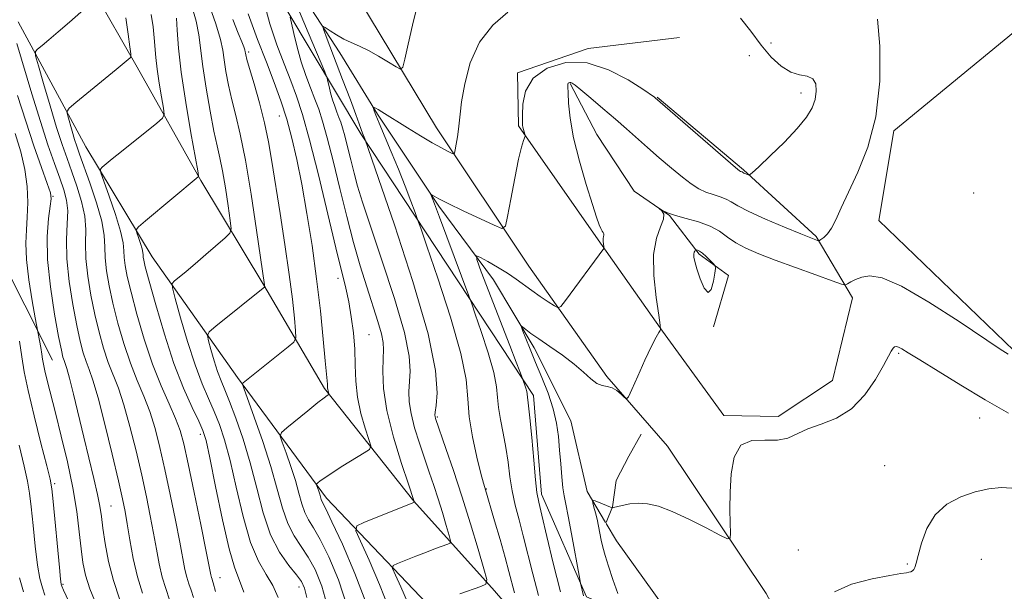
# Model space of a CAD drawing. Extents: x 2052300 to 2055200, y 334800 to 337700.
# Drawn here: x 2054167 to 2054383, y 336214 to 336339 of the extents above; entities that cross this region are included whole.
import ezdxf

# ---------------------------------------------------------------- set-up
doc = ezdxf.new("R2010")
doc.units = 0
doc.header["$MEASUREMENT"] = 0
for name, color, linetype, lineweight in [('DTM HARD BREAKLINE', 7, 'Continuous', 0), ('DTM SPOT ELEVATION', 2, 'Continuous', 13), ('INDEX CONTOUR', 41, 'Continuous', 13), ('INDEX CONTOUR DEPRESSION', 41, 'Continuous', 13), ('INTERMEDIATE CONTOUR', 44, 'Continuous', 0)]:
    doc.layers.add(name, color=color, linetype=linetype, lineweight=lineweight)

msp = doc.modelspace()

# ---------------------------------------------------------------- linework, layer by layer
at = {"layer": 'DTM HARD BREAKLINE'}
for points in [[(2054361.49, 336140.29, 923.63), (2054312.37, 336184.06, 927.65), (2054307.94, 336205.37, 928.35), (2054291.41, 336212.47, 931.75), (2054281.5, 336235.04, 933.6), (2054279.69, 336256.8, 933.6), (2054241.72, 336314.3, 940.2), (2054198.76, 336386.31, 950.68), (2054169.84, 336453.16, 955.43), (2054160.38, 336473.69, 955.85), (2054124.78, 336507.99, 958.58), (2054068.74, 336540, 962.08), (2054028.72, 336562.64, 963.83), (2053947.83, 336573.06, 965.55), (2053896.4, 336577.9, 967.4)], [(2054541.18, 336004.68, 915.46), (2054518.53, 336016.94, 915.51), (2054492.71, 336033.47, 916.23), (2054466.26, 336057.38, 919.31), (2054455.5, 336076.52, 920.3), (2054442.25, 336098, 922.54), (2054429.69, 336118.53, 924.99), (2054400.82, 336146.02, 925.21), (2054368.17, 336165.43, 926.51), (2054343.84, 336189.02, 928.32), (2054330.86, 336213.25, 929.26), (2054309.17, 336245.59, 931.33), (2054295.84, 336260.98, 932.34), (2054278.72, 336285.2, 935.06), (2054258.43, 336315.65, 938.7), (2054241.06, 336344.37, 941.68), (2054224.34, 336372.26, 944.26), (2054211.05, 336398.61, 947.32), (2054197.82, 336428.57, 949.73), (2054186.48, 336456.43, 952.28), (2054174.35, 336475.26, 953.41), (2054158.8, 336493.05, 954.71)], [(2054164.43, 336479.3, 952.49), (2054172.28, 336466.02, 951.63), (2054179.51, 336452.47, 950.04), (2054188.18, 336432.99, 949.32), (2054196.07, 336417.33, 947.46), (2054202.86, 336400.53, 945.94), (2054212.3, 336379.06, 944.33), (2054220.18, 336362.34, 942.04), (2054226.75, 336348.2, 940.79), (2054237.1, 336332.1, 939.51), (2054245.39, 336318.64, 937.8), (2054258.88, 336298.39, 935.73), (2054270.92, 336282.21, 933.08), (2054279.88, 336267.24, 931.47), (2054287.95, 336251.22, 930.99), (2054291.52, 336235.64, 930.19), (2054295.583, 336228.806, 929.46)], [(2054524.15, 335962.09, 914.76), (2054507.75, 335973.84, 914.83), (2054481.84, 336004.53, 915.43), (2054458.64, 336026.23, 916.49), (2054430.97, 336052.32, 919.19), (2054402.71, 336077.74, 920.23), (2054377.19, 336103.48, 920.71), (2054351.12, 336129.23, 922.3), (2054330.72, 336147.47, 926.87), (2054313.61, 336167.48, 928.99), (2054290.38, 336191.51, 934.72), (2054271.17, 336213.8, 939.66), (2054253.4, 336233.5, 944.04), (2054233.79, 336258.29, 948.21), (2054220.43, 336281, 952.06), (2054206.6, 336304.08, 955.87), (2054192.56, 336328.95, 959.65), (2054182.8, 336346.1, 962.27), (2054174.3, 336360.86, 965.81), (2054165.42, 336371.78, 970.27)], [(2054117.12, 336363.97, 983.63), (2054128.45, 336363.08, 979.83), (2054138.82, 336347.77, 976.67), (2054153.18, 336322.74, 974), (2054161.7, 336288.73, 970.65), (2054173.95, 336264.52, 967.04)], [(2054462.13, 336273.09, 928.87), (2054439.68, 336298.61, 931.62), (2054394.76, 336344.48, 932.48), (2054358.95, 336315.01, 933.66), (2054355.65, 336295.28, 933.42), (2054385.35, 336266.65, 932.24), (2054411.88, 336242.57, 930.8), (2054423.07, 336233.34, 929.45), (2054459.35, 336265.66, 928.73)], [(2054166.38, 336338.95, 963.02), (2054181.28, 336311.47, 958.76), (2054195.87, 336287.26, 955.07), (2054214.61, 336260.73, 950.25), (2054234.22, 336234.18, 945.44), (2054262.15, 336204.83, 938.67), (2054284.81, 336176.83, 932.96), (2054313.53, 336148.35, 926.94), (2054335, 336124.97, 924.7), (2054365.4, 336096.18, 921.48), (2054393.33, 336066.94, 919.91), (2054421.1, 336042.54, 918.9), (2054454.14, 336016.7, 917.55), (2054481.01, 335986.98, 915.94), (2054501.46, 335964.21, 914.93), (2054509.13, 335950.07, 914.95), (2054513.95, 335933.21, 915)], [(2054311.83, 336335.54, 936.29), (2054291.78, 336333.1, 936.22), (2054276.2, 336327.74, 936.22), (2054276.42, 336316.09, 936.17), (2054293.44, 336291.77, 934.29), (2054308.08, 336270.89, 931.95), (2054321.59, 336252.4, 930.22), (2054333.54, 336252.11, 930.41), (2054345.49, 336260.09, 931.04), (2054349.85, 336278.27, 931.45), (2054341.9, 336291.73, 934.19), (2054325.88, 336306.43, 936.17), (2054306.91, 336322.41, 936.09)], [(2054287.77, 336325.39, 933.9), (2054293.65, 336314.14, 932.84), (2054301.83, 336301.69, 932.04), (2054309.66, 336296.36, 931.98), (2054316.12, 336287.86, 929.74), (2054322.62, 336283.14, 930.19), (2054319.31, 336271.89, 930.1)], [(2054303.4, 336248.23, 930.03), (2054300.66, 336243.44, 930.03), (2054297.94, 336238.07, 930.03), (2054297.09, 336232.28, 930.03), (2054295.682, 336228.813, 929.467)], [(2054295.697, 336228.614, 929.44), (2054297.97, 336224.8, 929.04), (2054308.27, 336210.48, 927.81), (2054314.5, 336202.72, 926.46), (2054316.5, 336189.09, 926.08), (2054324.73, 336178.69, 925.11), (2054334.14, 336170.83, 923.86), (2054344.7, 336163.13, 922.87), (2054354.76, 336152.4, 921.5), (2054366.93, 336141.59, 921.04), (2054375.78, 336133.05, 920.83), (2054387.27, 336116.41, 920.32)]]:
    msp.add_polyline3d(points, dxfattribs=at)
at = {"layer": 'DTM SPOT ELEVATION'}
for p in [(2054331.93, 336334.32, 934.9), (2054217.07, 336332.31, 949.7), (2054327.22, 336331.52, 937.3), (2054338.54, 336323.28, 936.5), (2054223.8, 336318.26, 948.9), (2054174.04, 336300.54, 965.9), (2054376.51, 336301.33, 932.8), (2054236.76, 336282.55, 946.5), (2054243.55, 336270.12, 945.1), (2054360.04, 336266.06, 929.8), (2054258.61, 336252.05, 939.8), (2054377.86, 336251.8, 929.3), (2054206.44, 336248.22, 956.5), (2054356.92, 336241.3, 928.6), (2054174.46, 336237.36, 969.7), (2054269.37, 336236.17, 937.9), (2054186.8, 336232.45, 965.1), (2054337.99, 336222.78, 928.5), (2054378.24, 336220.71, 927.3), (2054361.9, 336219.71, 928.1), (2054210.81, 336216.71, 957.3), (2054176.28, 336215.23, 969.8), (2054228.17, 336214.66, 952.6)]:
    msp.add_point(p, dxfattribs=at)
at = {"layer": 'INDEX CONTOUR'}
for points in [[(2054263.512, 336213.145, 940), (2054268.156, 336214.763, 940), (2054269.27, 336215.284, 940), (2054269.44, 336216.292, 940), (2054268.81, 336218.65, 940), (2054267.541, 336222.931, 940), (2054265.849, 336228.539, 940), (2054263.964, 336234.589, 940), (2054262.109, 336240.273, 940), (2054260.471, 336245.109, 940), (2054258.185, 336251.741, 940), (2054258.081, 336252.117, 940), (2054258.055, 336252.42, 940), (2054258.111, 336253.092, 940), (2054258.294, 336254.556, 940), (2054258.516, 336257.327, 940), (2054258.174, 336262.274, 940), (2054256.537, 336270.357, 940), (2054253.211, 336281.85, 940), (2054249.152, 336294.283, 940), (2054245.655, 336304.5, 940), (2054242.609, 336313.253, 940), (2054242.121, 336314.488, 940), (2054241.829, 336315.282, 940), (2054241.385, 336316.531, 940), (2054240.645, 336318.575, 940), (2054239.448, 336321.794, 940), (2054237.735, 336326.303, 940), (2054234.345, 336335.129, 940), (2054233.526, 336337.314, 940), (2054233.422, 336337.98, 940), (2054233.947, 336337.698, 940), (2054234.997, 336336.976, 940), (2054236.41, 336336.067, 940), (2054238.008, 336335.163, 940), (2054239.664, 336334.389, 940), (2054241.435, 336333.619, 940), (2054243.431, 336332.661, 940), (2054245.672, 336331.409, 940), (2054247.84, 336330.091, 940), (2054249.533, 336329.021, 940), (2054250.482, 336328.523, 940), (2054250.971, 336328.966, 940), (2054251.416, 336330.729, 940), (2054252.146, 336334.006, 940), (2054253.124, 336338.238, 940), (2054254.223, 336342.68, 940)], [(2054204.927, 336212.309, 960), (2054204.436, 336213.911, 960), (2054203.939, 336215.325, 960), (2054203.485, 336216.774, 960), (2054203.087, 336218.512, 960), (2054201.966, 336224.471, 960), (2054200.998, 336229.343, 960), (2054199.84, 336234.953, 960), (2054198.656, 336240.5, 960), (2054197.566, 336245.344, 960), (2054196.499, 336249.516, 960), (2054195.342, 336253.211, 960), (2054194.012, 336256.642, 960), (2054192.562, 336260.096, 960), (2054191.081, 336263.875, 960), (2054189.652, 336268.168, 960), (2054188.348, 336272.688, 960), (2054187.237, 336277.039, 960), (2054186.381, 336280.892, 960), (2054185.798, 336284.207, 960), (2054185.501, 336287.017, 960), (2054185.439, 336289.44, 960), (2054185.322, 336291.947, 960), (2054184.802, 336295.086, 960), (2054183.658, 336299.172, 960), (2054182.192, 336303.551, 960), (2054179.914, 336309.872, 960), (2054179.316, 336311.576, 960), (2054178.822, 336313.098, 960), (2054178.272, 336314.915, 960), (2054177.285, 336318.289, 960), (2054177.124, 336319.184, 960), (2054177.593, 336319.946, 960), (2054179.093, 336321.222, 960), (2054187.927, 336328.444, 960), (2054191.02, 336331.032, 960), (2054191.176, 336331.261, 960), (2054191.162, 336331.886, 960), (2054190.967, 336333.445, 960), (2054190.587, 336336.261, 960), (2054190.061, 336339.807, 960)], [(2054234.637, 336209.572, 950), (2054233.161, 336214.817, 950), (2054231.704, 336218.495, 950), (2054230.2, 336221.214, 950), (2054228.618, 336223.537, 950), (2054227.062, 336225.874, 950), (2054225.668, 336228.595, 950), (2054224.506, 336232.009, 950), (2054223.369, 336236.182, 950), (2054221.986, 336241.115, 950), (2054220.2, 336246.649, 950), (2054218.332, 336251.975, 950), (2054215.99, 336258.4, 950), (2054215.739, 336259.284, 950), (2054215.85, 336259.53, 950), (2054225.809, 336267.446, 950), (2054227.047, 336268.512, 950), (2054227.459, 336269.425, 950), (2054227.395, 336270.97, 950), (2054227.141, 336273.787, 950), (2054226.704, 336277.954, 950), (2054226.021, 336283.406, 950), (2054225.074, 336289.942, 950), (2054224.009, 336296.811, 950), (2054222.209, 336308.252, 950), (2054221.466, 336312.571, 950), (2054220.588, 336316.719, 950), (2054219.457, 336321.116, 950), (2054218.263, 336325.319, 950), (2054217.277, 336328.663, 950), (2054216.698, 336330.683, 950), (2054216.445, 336331.664, 950), (2054216.367, 336332.086, 950), (2054216.326, 336332.377, 950), (2054216.231, 336332.766, 950), (2054216.007, 336333.434, 950), (2054215.569, 336334.58, 950), (2054214.809, 336336.483, 950), (2054213.61, 336339.439, 950)], [(2054181.439, 336203.163, 970), (2054176.361, 336213.958, 970), (2054175.972, 336214.849, 970), (2054175.913, 336215.012, 970), (2054175.854, 336215.281, 970), (2054175.726, 336216.332, 970), (2054175.46, 336218.949, 970), (2054174.081, 336233.477, 970), (2054173.791, 336236.263, 970), (2054173.425, 336238.333, 970), (2054172.692, 336241.297, 970), (2054171.42, 336246.259, 970), (2054169.91, 336252.265, 970), (2054168.583, 336257.849, 970), (2054167.741, 336261.965, 970), (2054167.204, 336265.244, 970), (2054166.672, 336268.736, 970)], [(2054298.303, 336213.218, 930), (2054297.203, 336216.281, 930), (2054296.184, 336219.25, 930), (2054295.458, 336221.59, 930), (2054294.978, 336223.41, 930), (2054294.631, 336224.978, 930), (2054294.016, 336228.044, 930), (2054293.694, 336229.549, 930), (2054293.348, 336230.986, 930), (2054293.024, 336232.235, 930), (2054292.772, 336233.154, 930), (2054292.663, 336233.641, 930), (2054292.804, 336233.748, 930), (2054293.317, 336233.567, 930), (2054297.032, 336232.088, 930), (2054297.088, 336232.088, 930), (2054297.352, 336232.141, 930), (2054299.239, 336232.599, 930), (2054300.88, 336232.906, 930), (2054302.768, 336233.073, 930), (2054304.801, 336232.948, 930), (2054307.179, 336232.393, 930), (2054310.182, 336231.271, 930), (2054313.901, 336229.554, 930), (2054317.692, 336227.647, 930), (2054320.727, 336226.063, 930), (2054322.399, 336225.244, 930), (2054322.999, 336225.354, 930), (2054323.041, 336226.488, 930), (2054322.965, 336228.684, 930), (2054322.91, 336231.761, 930), (2054322.942, 336235.484, 930), (2054323.167, 336239.53, 930), (2054323.857, 336243.237, 930), (2054325.327, 336245.855, 930), (2054327.737, 336246.903, 930), (2054330.633, 336246.973, 930), (2054333.417, 336246.921, 930), (2054335.667, 336247.416, 930), (2054340.034, 336249.423, 930), (2054343.007, 336250.463, 930), (2054346.357, 336251.789, 930), (2054349.663, 336253.847, 930), (2054352.56, 336256.878, 930), (2054354.916, 336260.302, 930), (2054356.657, 336263.335, 930), (2054358.39, 336266.546, 930), (2054358.785, 336267.155, 930), (2054359.138, 336267.46, 930), (2054359.531, 336267.531, 930), (2054360.017, 336267.391, 930), (2054360.729, 336267.012, 930), (2054362.102, 336266.165, 930), (2054364.65, 336264.574, 930), (2054368.687, 336262.08, 930), (2054373.725, 336259.014, 930), (2054379.071, 336255.824, 930), (2054384.157, 336252.87, 930)]]:
    msp.add_polyline3d(points, dxfattribs=at)
at = {"layer": 'INDEX CONTOUR DEPRESSION'}
msp.add_polyline3d([(2054315.657, 336284.644, 930), (2054315.206, 336286.233, 930), (2054315.003, 336287.226, 930), (2054314.973, 336287.841, 930), (2054315.047, 336288.262, 930), (2054315.167, 336288.546, 930), (2054315.35, 336288.807, 930), (2054315.423, 336288.83, 930), (2054315.561, 336288.807, 930), (2054315.822, 336288.736, 930), (2054316.25, 336288.528, 930), (2054316.884, 336288.071, 930), (2054317.724, 336287.313, 930), (2054318.603, 336286.444, 930), (2054319.315, 336285.712, 930), (2054319.701, 336285.25, 930), (2054319.783, 336284.719, 930), (2054319.634, 336283.665, 930), (2054319.309, 336281.876, 930), (2054318.811, 336280.113, 930), (2054318.124, 336279.383, 930), (2054317.27, 336280.366, 930), (2054316.389, 336282.436, 930), (2054315.657, 336284.644, 930)], dxfattribs=at)
at = {"layer": 'INTERMEDIATE CONTOUR'}
for points in [[(2054199.713, 336211.837, 962), (2054198.849, 336214.299, 962), (2054198.057, 336216.821, 962), (2054197.395, 336219.71, 962), (2054196.797, 336222.966, 962), (2054196.18, 336226.511, 962), (2054195.461, 336230.308, 962), (2054194.599, 336234.495, 962), (2054193.559, 336239.243, 962), (2054192.326, 336244.586, 962), (2054190.991, 336249.98, 962), (2054189.663, 336254.737, 962), (2054188.43, 336258.38, 962), (2054186.214, 336264.058, 962), (2054185.184, 336267.173, 962), (2054184.197, 336270.702, 962), (2054183.257, 336274.613, 962), (2054182.391, 336278.818, 962), (2054181.695, 336283.032, 962), (2054181.294, 336286.918, 962), (2054181.234, 336290.251, 962), (2054181.261, 336293.25, 962), (2054181.045, 336296.242, 962), (2054180.353, 336299.465, 962), (2054179.325, 336302.776, 962), (2054178.198, 336305.944, 962), (2054177.142, 336308.863, 962), (2054176.078, 336311.944, 962), (2054174.861, 336315.724, 962), (2054173.42, 336320.469, 962), (2054171.982, 336325.357, 962), (2054170.841, 336329.286, 962), (2054170.239, 336331.477, 962), (2054170.196, 336332.432, 962), (2054170.674, 336332.962, 962), (2054171.647, 336333.76, 962), (2054173.133, 336335.002, 962), (2054175.162, 336336.733, 962), (2054177.667, 336338.914, 962), (2054183.335, 336343.928, 962)], [(2054223.557, 336212.367, 954), (2054222.417, 336214.942, 954), (2054220.942, 336217.378, 954), (2054219.247, 336220.307, 954), (2054217.502, 336224.433, 954), (2054215.852, 336230.15, 954), (2054214.339, 336236.572, 954), (2054212.985, 336242.497, 954), (2054211.787, 336247.018, 954), (2054210.664, 336250.412, 954), (2054209.513, 336253.253, 954), (2054208.249, 336256.087, 954), (2054206.849, 336259.357, 954), (2054205.308, 336263.483, 954), (2054203.665, 336268.617, 954), (2054202.126, 336273.866, 954), (2054200.947, 336278.072, 954), (2054200.33, 336280.416, 954), (2054200.29, 336281.429, 954), (2054200.792, 336281.981, 954), (2054201.805, 336282.798, 954), (2054203.313, 336284.036, 954), (2054205.303, 336285.71, 954), (2054207.684, 336287.76, 954), (2054211.923, 336291.466, 954), (2054212.941, 336292.464, 954), (2054213.226, 336293.452, 954), (2054213.027, 336295.274, 954), (2054212.561, 336298.479, 954), (2054211.962, 336302.421, 954), (2054211.338, 336306.154, 954), (2054210.759, 336309.04, 954), (2054210.167, 336311.653, 954), (2054209.464, 336314.881, 954), (2054208.602, 336319.31, 954), (2054207.718, 336324.347, 954), (2054206.995, 336329.102, 954), (2054206.157, 336336.088, 954), (2054205.57, 336339.124, 954), (2054204.584, 336342.43, 954)], [(2054229.861, 336212.333, 952), (2054229.342, 336214.397, 952), (2054228.686, 336215.843, 952), (2054227.602, 336217.323, 952), (2054225.914, 336219.401, 952), (2054223.892, 336222.297, 952), (2054221.918, 336226.144, 952), (2054220.275, 336230.976, 952), (2054218.851, 336236.409, 952), (2054217.428, 336241.962, 952), (2054215.864, 336247.186, 952), (2054214.289, 336251.766, 952), (2054212.901, 336255.424, 952), (2054211.84, 336258.025, 952), (2054211.013, 336260.023, 952), (2054210.269, 336262.015, 952), (2054209.503, 336264.411, 952), (2054208.784, 336266.86, 952), (2054208.234, 336268.823, 952), (2054208.01, 336269.968, 952), (2054208.436, 336270.797, 952), (2054209.878, 336272.023, 952), (2054220.634, 336280.662, 952), (2054220.593, 336281.07, 952), (2054218.845, 336293.123, 952), (2054217.639, 336301.046, 952), (2054216.377, 336308.551, 952), (2054215.23, 336314.224, 952), (2054214.23, 336318.379, 952), (2054213.37, 336321.772, 952), (2054212.65, 336324.996, 952), (2054212.081, 336328.006, 952), (2054211.681, 336330.594, 952), (2054211.4, 336332.731, 952), (2054210.928, 336335.09, 952), (2054209.89, 336338.516, 952), (2054208.072, 336343.492, 952)], [(2054243.044, 336210.711, 946), (2054240.46, 336217.626, 946), (2054237.697, 336224.045, 946), (2054235.395, 336228.995, 946), (2054234.027, 336231.808, 946), (2054233.17, 336233.494, 946), (2054233.027, 336233.913, 946), (2054232.718, 336235.032, 946), (2054232.498, 336235.712, 946), (2054232.083, 336236.874, 946), (2054231.994, 336237.165, 946), (2054232.051, 336237.344, 946), (2054232.303, 336237.568, 946), (2054232.826, 336237.98, 946), (2054233.802, 336238.684, 946), (2054235.442, 336239.773, 946), (2054237.808, 336241.262, 946), (2054242.508, 336244.136, 946), (2054243.663, 336244.922, 946), (2054243.93, 336245.682, 946), (2054243.538, 336247.068, 946), (2054242.728, 336249.543, 946), (2054241.79, 336252.817, 946), (2054241.026, 336256.408, 946), (2054240.65, 336259.936, 946), (2054240.518, 336263.405, 946), (2054240.401, 336266.925, 946), (2054240.113, 336270.54, 946), (2054239.662, 336274.094, 946), (2054239.103, 336277.368, 946), (2054238.451, 336280.364, 946), (2054236.262, 336289.223, 946), (2054232.412, 336305.309, 946), (2054230.486, 336313.021, 946), (2054228.938, 336318.59, 946), (2054227.63, 336322.577, 946), (2054226.328, 336326.009, 946), (2054224.86, 336329.742, 946), (2054223.299, 336333.923, 946), (2054221.779, 336338.531, 946), (2054220.425, 336343.418, 946)], [(2054251.984, 336211.318, 942), (2054250.534, 336214.664, 942), (2054249.348, 336217.252, 942), (2054248.741, 336218.69, 942), (2054248.857, 336219.357, 942), (2054249.797, 336219.824, 942), (2054253.839, 336221.435, 942), (2054256.164, 336222.338, 942), (2054258.178, 336223.09, 942), (2054260.851, 336224.039, 942), (2054261.414, 336224.302, 942), (2054261.5, 336224.811, 942), (2054261.181, 336226.002, 942), (2054260.541, 336228.163, 942), (2054259.686, 336230.995, 942), (2054258.735, 336234.05, 942), (2054257.775, 336236.986, 942), (2054256.792, 336239.892, 942), (2054255.742, 336242.963, 942), (2054254.62, 336246.303, 942), (2054253.573, 336249.684, 942), (2054252.789, 336252.784, 942), (2054252.401, 336255.379, 942), (2054252.337, 336257.616, 942), (2054252.631, 336262.083, 942), (2054252.401, 336265.423, 942), (2054251.32, 336270.623, 942), (2054249.129, 336278.106, 942), (2054246.388, 336286.504, 942), (2054243.861, 336294.007, 942), (2054242.13, 336299.27, 942), (2054241.044, 336302.827, 942), (2054240.27, 336305.684, 942), (2054239.538, 336308.615, 942), (2054238.84, 336311.479, 942), (2054238.234, 336313.902, 942), (2054237.753, 336315.632, 942), (2054237.347, 336316.869, 942), (2054236.943, 336317.934, 942), (2054236.488, 336319.092, 942), (2054236.004, 336320.39, 942), (2054235.531, 336321.82, 942), (2054235.111, 336323.336, 942), (2054234.768, 336324.749, 942), (2054234.526, 336325.829, 942), (2054234.328, 336326.581, 942), (2054233.805, 336327.931, 942), (2054230.175, 336336.587, 942), (2054227.329, 336343.445, 942)], [(2054209.79, 336213.624, 958), (2054209.285, 336215.569, 958), (2054209.157, 336215.984, 958), (2054209.029, 336216.351, 958), (2054208.911, 336216.726, 958), (2054208.779, 336217.315, 958), (2054207.752, 336222.431, 958), (2054206.535, 336228.377, 958), (2054205.081, 336235.413, 958), (2054203.755, 336241.757, 958), (2054202.805, 336246.102, 958), (2054202.007, 336249.051, 958), (2054201.02, 336251.685, 958), (2054199.593, 336254.904, 958), (2054197.835, 336258.901, 958), (2054195.948, 336263.692, 958), (2054194.121, 336269.161, 958), (2054192.499, 336274.674, 958), (2054191.217, 336279.465, 958), (2054190.372, 336282.965, 958), (2054189.902, 336285.382, 958), (2054189.707, 336287.115, 958), (2054189.657, 336288.593, 958), (2054189.494, 336290.34, 958), (2054188.931, 336292.905, 958), (2054187.8, 336296.576, 958), (2054186.42, 336300.578, 958), (2054185.231, 336303.879, 958), (2054184.588, 336305.731, 958), (2054184.5, 336306.537, 958), (2054184.894, 336306.991, 958), (2054187.094, 336308.804, 958), (2054189.121, 336310.447, 958), (2054196.897, 336316.666, 958), (2054198.144, 336317.741, 958), (2054198.52, 336318.605, 958), (2054198.345, 336319.996, 958), (2054197.91, 336322.426, 958), (2054197.395, 336325.484, 958), (2054196.945, 336328.531, 958), (2054196.668, 336331.085, 958), (2054196.335, 336335.464, 958), (2054196.073, 336337.862, 958), (2054195.623, 336340.594, 958)], [(2054216.037, 336213.539, 956), (2054213.967, 336219.009, 956), (2054212.802, 336223.038, 956), (2054211.344, 336229.417, 956), (2054209.819, 336236.746, 956), (2054208.542, 336243.031, 956), (2054207.71, 336246.851, 956), (2054207.039, 336249.059, 956), (2054206.126, 336251.083, 956), (2054204.67, 336254.107, 956), (2054202.78, 336258.354, 956), (2054200.667, 336263.804, 956), (2054198.545, 336270.243, 956), (2054196.644, 336276.67, 956), (2054195.197, 336281.891, 956), (2054194.363, 336285.039, 956), (2054194.005, 336286.558, 956), (2054193.914, 336287.214, 956), (2054193.898, 336287.683, 956), (2054193.846, 336288.238, 956), (2054193.667, 336289.052, 956), (2054193.309, 336290.217, 956), (2054192.871, 336291.487, 956), (2054192.493, 336292.535, 956), (2054192.365, 336293.185, 956), (2054192.86, 336293.877, 956), (2054194.404, 336295.203, 956), (2054206.007, 336304.848, 956), (2054206.057, 336305.065, 956), (2054205.888, 336306.179, 956), (2054204.396, 336314.511, 956), (2054203.257, 336321.232, 956), (2054202.265, 336327.851, 956), (2054201.668, 336333.182, 956), (2054201.385, 336337.096, 956), (2054201.25, 336339.733, 956)], [(2054238.841, 336210.143, 948), (2054236.811, 336216.222, 948), (2054234.701, 336221.27, 948), (2054232.798, 336225.104, 948), (2054231.322, 336227.674, 948), (2054230.232, 336229.449, 948), (2054229.419, 336231.044, 948), (2054228.767, 336232.961, 948), (2054228.128, 336235.304, 948), (2054227.352, 336238.073, 948), (2054226.35, 336241.18, 948), (2054225.3, 336244.17, 948), (2054224.451, 336246.497, 948), (2054224.043, 336247.824, 948), (2054224.304, 336248.646, 948), (2054225.456, 336249.669, 948), (2054230.089, 336253.421, 948), (2054232.309, 336255.2, 948), (2054233.686, 336256.278, 948), (2054234.356, 336256.773, 948), (2054234.728, 336257.02, 948), (2054234.753, 336257.092, 948), (2054234.716, 336257.224, 948), (2054234.639, 336257.459, 948), (2054234.55, 336257.77, 948), (2054234.478, 336258.111, 948), (2054234.441, 336258.453, 948), (2054234.393, 336259.293, 948), (2054234.176, 336261.473, 948), (2054233.904, 336264.383, 948), (2054233.47, 336269.158, 948), (2054232.852, 336275.386, 948), (2054232.039, 336282.444, 948), (2054231.034, 336289.743, 948), (2054229.914, 336296.82, 948), (2054228.775, 336303.243, 948), (2054227.685, 336308.703, 948), (2054226.603, 336313.377, 948), (2054225.459, 336317.56, 948), (2054224.188, 336321.545, 948), (2054222.728, 336325.615, 948), (2054221.021, 336330.047, 948), (2054219.046, 336335.067, 948), (2054216.946, 336340.691, 948)], [(2054248.034, 336209.586, 944), (2054245.878, 336215.215, 944), (2054243.559, 336220.57, 944), (2054241.659, 336224.713, 944), (2054240.687, 336227.015, 944), (2054240.873, 336228.082, 944), (2054242.378, 336228.829, 944), (2054253.559, 336233.33, 944), (2054253.442, 336233.7, 944), (2054252.252, 336237.231, 944), (2054250.731, 336241.829, 944), (2054248.963, 336247.626, 944), (2054247.497, 336253.452, 944), (2054246.748, 336258.338, 944), (2054246.563, 336262.141, 944), (2054246.654, 336264.915, 944), (2054246.754, 336266.818, 944), (2054246.688, 336268.397, 944), (2054246.307, 336270.299, 944), (2054245.507, 336273.031, 944), (2054243.049, 336280.691, 944), (2054241.639, 336285.304, 944), (2054240.174, 336290.421, 944), (2054238.658, 336296.111, 944), (2054237.113, 336302.299, 944), (2054235.64, 336308.344, 944), (2054234.36, 336313.462, 944), (2054233.345, 336317.111, 944), (2054232.488, 336319.723, 944), (2054231.636, 336321.972, 944), (2054230.673, 336324.417, 944), (2054229.651, 336327.157, 944), (2054228.655, 336330.175, 944), (2054227.768, 336333.377, 944), (2054227.044, 336336.358, 944), (2054226.533, 336338.639, 944), (2054226.206, 336340.011, 944)], [(2054275.549, 336213.335, 938), (2054274.324, 336218.032, 938), (2054273.481, 336221.149, 938), (2054272.363, 336225.079, 938), (2054271.168, 336229.168, 938), (2054268.987, 336236.498, 938), (2054268.72, 336237.478, 938), (2054268.176, 336239.596, 938), (2054267.292, 336243.199, 938), (2054266.322, 336247.658, 938), (2054265.598, 336252.103, 938), (2054265.287, 336256.011, 938), (2054264.894, 336260.248, 938), (2054263.759, 336266.025, 938), (2054261.482, 336273.993, 938), (2054258.695, 336282.566, 938), (2054256.291, 336289.594, 938), (2054254.917, 336293.562, 938), (2054254.24, 336295.488, 938), (2054253.675, 336297.023, 938), (2054252.76, 336299.475, 938), (2054251.5, 336302.784, 938), (2054250.021, 336306.548, 938), (2054248.456, 336310.368, 938), (2054245.82, 336316.633, 938), (2054245.085, 336318.424, 938), (2054244.702, 336319.412, 938), (2054244.458, 336320.117, 938), (2054244.461, 336320.19, 938), (2054244.545, 336320.173, 938), (2054244.721, 336320.109, 938), (2054245.04, 336319.961, 938), (2054245.563, 336319.676, 938), (2054246.368, 336319.189, 938), (2054252.016, 336315.655, 938), (2054254.844, 336313.913, 938), (2054257.461, 336312.35, 938), (2054259.459, 336311.225, 938), (2054260.839, 336310.507, 938), (2054261.699, 336310.092, 938), (2054262.151, 336309.919, 938), (2054262.362, 336310.1, 938), (2054262.511, 336310.79, 938), (2054262.736, 336312.065, 938), (2054263.004, 336313.683, 938), (2054263.235, 336315.324, 938), (2054263.565, 336318.619, 938), (2054263.912, 336321.323, 938), (2054264.588, 336325.299, 938), (2054265.818, 336329.964, 938), (2054267.847, 336334.499, 938), (2054270.766, 336338.233, 938), (2054274.053, 336341.074, 938)], [(2054280.825, 336212.775, 936), (2054279.582, 336217.517, 936), (2054277.483, 336225.895, 936), (2054276.55, 336229.429, 936), (2054275.718, 336232.658, 936), (2054275.043, 336235.766, 936), (2054274.545, 336238.904, 936), (2054274.129, 336242.087, 936), (2054273.663, 336245.296, 936), (2054273.07, 336248.483, 936), (2054272.469, 336251.487, 936), (2054272.033, 336254.118, 936), (2054271.842, 336256.334, 936), (2054271.621, 336258.676, 936), (2054271.001, 336261.832, 936), (2054269.758, 336266.178, 936), (2054268.238, 336270.854, 936), (2054266.927, 336274.688, 936), (2054266.142, 336276.948, 936), (2054265.524, 336278.665, 936), (2054259.063, 336296.024, 936), (2054257.968, 336298.915, 936), (2054257.442, 336300.265, 936), (2054257.167, 336300.942, 936), (2054257.21, 336300.968, 936), (2054257.858, 336300.585, 936), (2054258.915, 336300.022, 936), (2054260.993, 336298.989, 936), (2054264.267, 336297.416, 936), (2054271.04, 336294.213, 936), (2054272.778, 336293.517, 936), (2054273.552, 336294.01, 936), (2054274.029, 336296.113, 936), (2054274.727, 336299.967, 936), (2054275.591, 336304.595, 936), (2054276.421, 336308.732, 936), (2054277.057, 336311.409, 936), (2054277.492, 336312.826, 936), (2054277.896, 336313.779, 936), (2054277.919, 336313.979, 936), (2054277.849, 336314.241, 936), (2054277.546, 336315.239, 936), (2054277.405, 336315.773, 936), (2054277.321, 336316.253, 936), (2054277.287, 336317.005, 936), (2054277.279, 336318.442, 936), (2054277.369, 336320.818, 936), (2054277.984, 336323.711, 936), (2054279.643, 336326.537, 936), (2054282.697, 336328.753, 936), (2054286.816, 336329.99, 936), (2054291.503, 336329.921, 936), (2054296.25, 336328.423, 936), (2054300.513, 336326.189, 936), (2054303.739, 336324.113, 936), (2054306.307, 336322.362, 936), (2054306.515, 336322.201, 936), (2054324.124, 336306.93, 936), (2054325.005, 336306.195, 936), (2054325.233, 336306.043, 936), (2054325.583, 336305.924, 936), (2054326.003, 336305.696, 936), (2054327.011, 336305.269, 936), (2054327.257, 336305.267, 936), (2054327.84, 336305.729, 936), (2054329.257, 336307.048, 936), (2054331.796, 336309.45, 936), (2054334.885, 336312.468, 936), (2054337.743, 336315.466, 936), (2054339.753, 336317.952, 936), (2054340.975, 336320.012, 936), (2054341.639, 336321.875, 936), (2054341.919, 336323.693, 936), (2054341.777, 336325.294, 936), (2054341.122, 336326.429, 936), (2054339.902, 336326.972, 936), (2054338.236, 336327.298, 936), (2054336.284, 336327.911, 936), (2054334.183, 336329.212, 936), (2054331.996, 336331.217, 936), (2054329.764, 336333.843, 936), (2054327.514, 336336.899, 936), (2054325.227, 336339.764, 936)], [(2054285.676, 336213.604, 934), (2054284.075, 336219.884, 934), (2054282.647, 336225.784, 934), (2054281.55, 336230.424, 934), (2054280.879, 336233.301, 934), (2054280.489, 336235.424, 934), (2054280.172, 336238.183, 934), (2054279.772, 336242.512, 934), (2054279.331, 336247.519, 934), (2054278.937, 336251.86, 934), (2054278.661, 336254.518, 934), (2054278.496, 336255.803, 934), (2054278.414, 336256.353, 934), (2054278.345, 336257.113, 934), (2054278.242, 336257.639, 934), (2054278.035, 336258.363, 934), (2054277.316, 336260.48, 934), (2054276.728, 336262.057, 934), (2054275.941, 336264.128, 934), (2054274.543, 336267.76, 934), (2054268.247, 336283.958, 934), (2054267.235, 336286.655, 934), (2054267.181, 336287.474, 934), (2054268.041, 336287.123, 934), (2054269.707, 336286.212, 934), (2054271.829, 336285.008, 934), (2054273.997, 336283.687, 934), (2054275.899, 336282.388, 934), (2054279.364, 336279.825, 934), (2054281.223, 336278.523, 934), (2054282.981, 336277.341, 934), (2054284.337, 336276.451, 934), (2054285.132, 336276.036, 934), (2054285.768, 336276.351, 934), (2054286.793, 336277.666, 934), (2054295.18, 336289.098, 934), (2054295.227, 336289.285, 934), (2054295.192, 336289.571, 934), (2054295.119, 336290.068, 934), (2054295.054, 336290.681, 934), (2054295.045, 336291.269, 934), (2054295.119, 336291.72, 934), (2054295.209, 336292.056, 934), (2054295.219, 336292.326, 934), (2054295.081, 336292.59, 934), (2054294.826, 336292.937, 934), (2054294.507, 336293.464, 934), (2054294.141, 336294.332, 934), (2054293.592, 336295.954, 934), (2054292.683, 336298.807, 934), (2054291.335, 336303.143, 934), (2054289.832, 336308.307, 934), (2054288.557, 336313.417, 934), (2054287.794, 336317.731, 934), (2054287.448, 336321.065, 934), (2054287.333, 336323.372, 934), (2054287.293, 336324.672, 934), (2054287.306, 336325.248, 934), (2054287.383, 336325.445, 934), (2054287.528, 336325.55, 934), (2054287.725, 336325.609, 934), (2054287.948, 336325.606, 934), (2054288.234, 336325.484, 934), (2054288.857, 336325.026, 934), (2054290.15, 336323.972, 934), (2054292.313, 336322.17, 934), (2054295.003, 336319.903, 934), (2054297.744, 336317.556, 934), (2054300.181, 336315.423, 934), (2054304.797, 336311.317, 934), (2054307.394, 336309.037, 934), (2054310.044, 336306.767, 934), (2054312.457, 336304.782, 934), (2054314.427, 336303.291, 934), (2054316.081, 336302.237, 934), (2054317.625, 336301.494, 934), (2054319.206, 336300.94, 934), (2054320.741, 336300.468, 934), (2054322.086, 336299.974, 934), (2054323.229, 336299.351, 934), (2054324.675, 336298.479, 934), (2054327.06, 336297.233, 934), (2054330.735, 336295.577, 934), (2054334.911, 336293.816, 934), (2054338.514, 336292.344, 934), (2054342.207, 336290.884, 934), (2054342.396, 336290.834, 934), (2054342.583, 336290.889, 934), (2054342.925, 336291.098, 934), (2054343.538, 336291.524, 934), (2054344.357, 336292.295, 934), (2054345.272, 336293.549, 934), (2054346.229, 336295.428, 934), (2054347.39, 336298.038, 934), (2054348.975, 336301.485, 934), (2054351.073, 336305.878, 934), (2054353.266, 336311.36, 934), (2054355.006, 336318.08, 934), (2054355.867, 336325.906, 934), (2054355.916, 336333.58, 934), (2054355.34, 336339.568, 934)], [(2054193.759, 336213.272, 964), (2054192.632, 336216.868, 964), (2054191.702, 336220.907, 964), (2054190.965, 336224.997, 964), (2054190.393, 336228.551, 964), (2054189.924, 336231.275, 964), (2054189.358, 336234.035, 964), (2054188.459, 336237.986, 964), (2054187.087, 336243.829, 964), (2054185.483, 336250.445, 964), (2054183.985, 336256.263, 964), (2054182.849, 336260.118, 964), (2054182.017, 336262.485, 964), (2054181.348, 336264.242, 964), (2054180.715, 336266.178, 964), (2054180.045, 336268.717, 964), (2054179.277, 336272.185, 964), (2054178.398, 336276.744, 964), (2054177.591, 336281.857, 964), (2054177.088, 336286.819, 964), (2054177.029, 336291.061, 964), (2054177.199, 336294.553, 964), (2054177.288, 336297.399, 964), (2054177.048, 336299.757, 964), (2054176.459, 336302.001, 964), (2054175.559, 336304.558, 964), (2054174.384, 336307.806, 964), (2054172.951, 336311.927, 964), (2054171.274, 336317.055, 964), (2054169.412, 336323.114, 964), (2054166.138, 336334.156, 964)], [(2054188.696, 336212.054, 966), (2054187.332, 336216.063, 966), (2054186.288, 336220.227, 966), (2054185.549, 336224.221, 966), (2054185.051, 336227.617, 966), (2054184.711, 336230.177, 966), (2054184.373, 336232.411, 966), (2054183.86, 336235.02, 966), (2054183.047, 336238.537, 966), (2054180.816, 336247.606, 966), (2054178.532, 336257.026, 966), (2054177.655, 336260.543, 966), (2054177.076, 336262.673, 966), (2054176.72, 336263.781, 966), (2054176.481, 336264.426, 966), (2054176.247, 336265.184, 966), (2054175.895, 336266.731, 966), (2054175.297, 336269.76, 966), (2054174.407, 336274.668, 966), (2054173.485, 336280.663, 966), (2054172.871, 336286.66, 966), (2054172.802, 336291.737, 966), (2054173.096, 336295.664, 966), (2054173.467, 336298.378, 966), (2054173.652, 336299.994, 966), (2054173.481, 336301.334, 966), (2054172.807, 336303.395, 966), (2054171.547, 336306.926, 966), (2054169.881, 336311.668, 966), (2054168.05, 336317.11, 966), (2054166.272, 336322.747, 966)], [(2054183.678, 336210.536, 968), (2054182.187, 336214.216, 968), (2054181.212, 336217.252, 968), (2054180.641, 336220.015, 968), (2054180.251, 336223.048, 968), (2054179.84, 336226.794, 968), (2054179.27, 336231.286, 968), (2054178.421, 336236.453, 968), (2054177.23, 336242.14, 968), (2054175.872, 336247.837, 968), (2054174.579, 336252.949, 968), (2054172.772, 336260.033, 968), (2054172.255, 336262.182, 968), (2054171.949, 336263.64, 968), (2054171.764, 336264.748, 968), (2054171.59, 336265.887, 968), (2054171.35, 336267.315, 968), (2054170.162, 336273.878, 968), (2054169.501, 336277.598, 968), (2054168.762, 336282.22, 968), (2054168.221, 336286.699, 968), (2054168.073, 336290.258, 968), (2054168.203, 336293.178, 968), (2054168.414, 336296.008, 968), (2054168.522, 336299.188, 968), (2054168.391, 336302.713, 968), (2054167.892, 336306.467, 968), (2054166.953, 336310.357, 968), (2054165.705, 336314.37, 968)], [(2054290.746, 336212.712, 932), (2054290.086, 336215.477, 932), (2054289.921, 336216.346, 932), (2054288.084, 336226.321, 932), (2054287.341, 336230.227, 932), (2054286.813, 336232.858, 932), (2054286.463, 336234.679, 932), (2054286.2, 336236.479, 932), (2054285.952, 336238.869, 932), (2054285.705, 336241.729, 932), (2054285.462, 336244.756, 932), (2054285.197, 336247.723, 932), (2054284.779, 336250.705, 932), (2054284.05, 336253.853, 932), (2054282.917, 336257.251, 932), (2054281.547, 336260.721, 932), (2054280.169, 336264.019, 932), (2054278.983, 336266.92, 932), (2054278.054, 336269.265, 932), (2054277.415, 336270.914, 932), (2054277.091, 336271.782, 932), (2054277.086, 336272.009, 932), (2054277.393, 336271.789, 932), (2054278.038, 336271.271, 932), (2054279.151, 336270.429, 932), (2054280.895, 336269.193, 932), (2054283.323, 336267.539, 932), (2054286.07, 336265.633, 932), (2054288.662, 336263.687, 932), (2054290.734, 336261.903, 932), (2054292.345, 336260.437, 932), (2054293.661, 336259.436, 932), (2054294.831, 336258.963, 932), (2054295.926, 336258.752, 932), (2054296.999, 336258.456, 932), (2054298.07, 336257.831, 932), (2054299.038, 336257.04, 932), (2054299.764, 336256.35, 932), (2054300.199, 336256.048, 932), (2054300.612, 336256.502, 932), (2054301.358, 336258.103, 932), (2054302.662, 336261.014, 932), (2054304.244, 336264.5, 932), (2054305.69, 336267.602, 932), (2054306.679, 336269.583, 932), (2054307.256, 336270.604, 932), (2054307.558, 336271.051, 932), (2054307.687, 336271.365, 932), (2054307.616, 336272.237, 932), (2054307.282, 336274.413, 932), (2054306.699, 336278.33, 932), (2054306.182, 336283.171, 932), (2054306.118, 336287.811, 932), (2054306.739, 336291.356, 932), (2054307.659, 336293.842, 932), (2054308.331, 336295.537, 932), (2054308.359, 336296.682, 932), (2054307.951, 336297.412, 932), (2054307.462, 336297.834, 932), (2054307.189, 336298.036, 932), (2054308.122, 336297.473, 932), (2054309.21, 336296.959, 932), (2054310.925, 336296.359, 932), (2054313.325, 336295.706, 932), (2054316.039, 336294.951, 932), (2054318.591, 336294.024, 932), (2054320.641, 336292.887, 932), (2054322.401, 336291.626, 932), (2054324.22, 336290.362, 932), (2054326.424, 336289.168, 932), (2054329.241, 336287.945, 932), (2054332.873, 336286.545, 932), (2054337.329, 336284.903, 932), (2054341.839, 336283.271, 932), (2054345.436, 336281.981, 932), (2054347.439, 336281.283, 932), (2054348.309, 336281.11, 932), (2054348.79, 336281.313, 932), (2054349.501, 336281.748, 932), (2054350.55, 336282.288, 932), (2054351.917, 336282.811, 932), (2054353.69, 336283.112, 932), (2054356.388, 336282.654, 932), (2054360.636, 336280.814, 932), (2054366.69, 336277.285, 932), (2054373.319, 336273.015, 932), (2054382.34, 336266.991, 932), (2054384.123, 336265.84, 932)], [(2054172.248, 336212.827, 972), (2054171.724, 336214.431, 972), (2054171.199, 336216.492, 972), (2054170.672, 336219.475, 972), (2054170.15, 336223.607, 972), (2054169.663, 336228.189, 972), (2054169.248, 336232.287, 972), (2054168.902, 336235.296, 972), (2054168.465, 336237.921, 972), (2054167.736, 336241.197, 972), (2054166.602, 336245.836, 972)], [(2054345.904, 336213.552, 928), (2054349.674, 336215.292, 928), (2054354.175, 336216.472, 928), (2054358.12, 336217.201, 928), (2054360.539, 336217.593, 928), (2054361.722, 336217.774, 928), (2054362.272, 336217.876, 928), (2054362.686, 336218.011, 928), (2054363.055, 336218.216, 928), (2054363.361, 336218.507, 928), (2054363.612, 336218.957, 928), (2054363.899, 336219.864, 928), (2054364.334, 336221.581, 928), (2054365.045, 336224.293, 928), (2054366.213, 336227.498, 928), (2054368.034, 336230.526, 928), (2054370.611, 336232.844, 928), (2054373.677, 336234.468, 928), (2054376.871, 336235.55, 928), (2054379.88, 336236.219, 928), (2054382.577, 336236.503, 928), (2054384.885, 336236.407, 928)], [(2054167.594, 336213.58, 974), (2054166.672, 336216.652, 974)]]:
    msp.add_polyline3d(points, dxfattribs=at)

doc.saveas('drawing.dxf')
